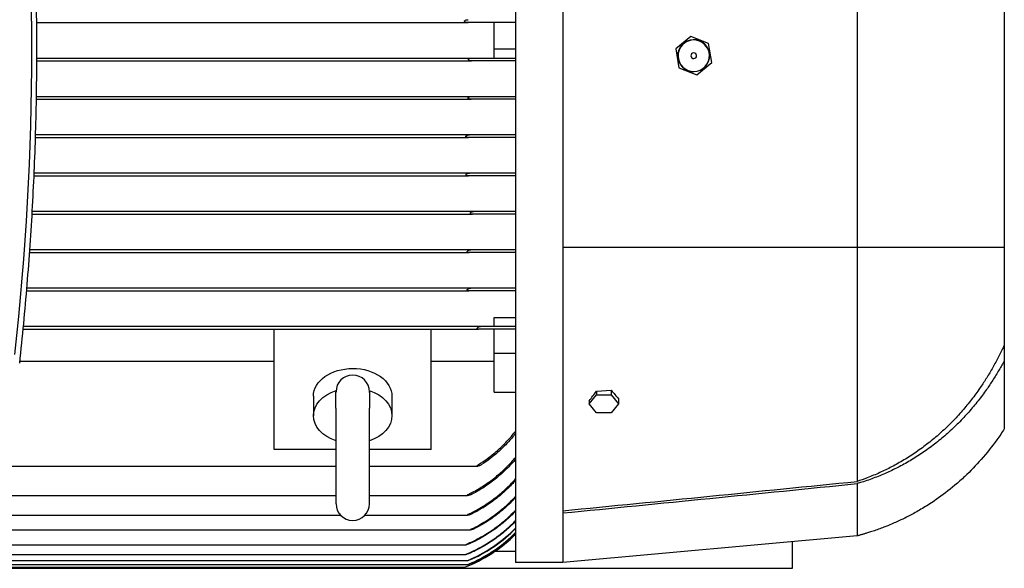
# Model space of a CAD drawing. Extents: x 0 to 210, y 0 to 297.
# Drawn here: x 95 to 126, y 60 to 77 of the extents above; entities that cross this region are included whole.
import ezdxf

# ---------------------------------------------------------------- set-up
doc = ezdxf.new("R2010")
doc.units = 0
doc.layers.get('0').update_dxf_attribs({"color": 3, "linetype": 'CONTINUOUS'})
doc.layers.add('1', color=3, linetype='CONTINUOUS')

# ---------------------------------------------------------------- blocks, each defined once
blk = doc.blocks.new('C', base_point=(145.001, 101.717))
at = {"color": 0, "linetype": 'CONTINUOUS'}
for p, q in [((110.861, 94.657), (110.861, 77.438)), ((112.361, 84.625), (112.361, 77.438)), ((121.736, 84.625), (121.736, 77.438)), ((126.424, 84.625), (126.424, 77.438)), ((95.612, 77.391), (109.352, 77.391)), ((110.861, 77.391), (109.352, 77.391)), ((110.174, 76.563), (110.174, 77.391)), ((110.861, 77.438), (110.861, 60.219)), ((112.361, 77.438), (112.361, 70.25)), ((121.736, 77.438), (121.736, 70.25)), ((126.424, 77.438), (126.424, 70.25)), ((116.437, 76.946), (115.96, 76.56)), ((117.009, 76.726), (116.437, 76.946)), ((110.174, 76.563), (110.861, 76.563)), ((110.174, 76.266), (110.174, 76.563)), ((115.96, 76.56), (116.056, 75.954)), ((117.105, 76.121), (117.009, 76.726)), ((95.616, 76.266), (109.477, 76.266)), ((109.477, 76.266), (110.861, 76.266)), ((95.616, 76.172), (109.462, 76.172)), ((110.861, 76.172), (109.462, 76.172)), ((116.056, 75.954), (116.629, 75.735)), ((116.629, 75.735), (117.105, 76.121)), ((95.603, 74.954), (109.444, 74.954)), ((95.604, 75.047), (109.474, 75.047)), ((110.861, 74.954), (109.444, 74.954)), ((109.474, 75.047), (110.861, 75.047)), ((95.573, 73.735), (109.366, 73.735)), ((95.576, 73.829), (109.413, 73.829)), ((110.861, 73.735), (109.366, 73.735)), ((109.413, 73.829), (110.861, 73.829)), ((95.528, 72.516), (109.364, 72.516)), ((95.532, 72.61), (109.426, 72.61)), ((110.861, 72.516), (109.364, 72.516)), ((109.426, 72.61), (110.861, 72.61)), ((95.466, 71.297), (109.488, 71.297)), ((95.471, 71.391), (109.559, 71.391)), ((110.861, 71.297), (109.488, 71.297)), ((109.559, 71.391), (110.861, 71.391)), ((112.361, 70.25), (112.361, 61.791)), ((112.361, 70.25), (121.736, 70.25)), ((121.736, 70.25), (121.736, 62.794)), ((121.736, 70.25), (126.424, 70.25)), ((126.424, 70.25), (126.424, 67.135)), ((95.387, 70.079), (109.386, 70.079)), ((95.394, 70.172), (109.477, 70.172)), ((110.861, 70.079), (109.386, 70.079)), ((109.477, 70.172), (110.861, 70.172)), ((95.293, 68.86), (109.371, 68.86)), ((95.3, 68.954), (109.477, 68.954)), ((110.861, 68.86), (109.371, 68.86)), ((109.477, 68.954), (110.861, 68.954)), ((95.191, 67.735), (109.779, 67.735)), ((109.78, 67.735), (110.861, 67.735)), ((110.174, 68.014), (110.861, 68.014)), ((110.174, 67.735), (110.174, 68.014)), ((95.182, 67.641), (109.678, 67.641)), ((103.174, 63.812), (103.174, 67.641)), ((108.174, 63.812), (108.174, 67.641)), ((110.861, 67.641), (109.678, 67.641)), ((110.174, 66.876), (110.174, 67.641)), ((126.424, 67.135), (126.424, 66.643)), ((110.174, 66.876), (110.861, 66.876)), ((110.174, 65.638), (110.174, 66.876)), ((95.076, 66.621), (103.174, 66.621)), ((108.174, 66.621), (110.174, 66.621)), ((126.424, 66.643), (126.424, 64.469)), ((105.142, 65.125), (105.142, 65.647)), ((105.142, 65.633), (105.142, 65.628)), ((106.205, 65.647), (106.205, 65.125)), ((106.205, 65.629), (106.205, 65.632)), ((110.174, 65.638), (110.861, 65.638)), ((113.204, 65.262), (113.439, 65.55)), ((113.439, 65.666), (113.908, 65.696)), ((113.439, 65.666), (113.439, 65.55)), ((113.439, 65.55), (113.908, 65.55)), ((113.908, 65.696), (113.908, 65.55)), ((113.908, 65.55), (114.143, 65.262)), ((104.424, 65.506), (104.424, 64.887)), ((106.924, 65.506), (106.924, 64.887)), ((113.204, 65.36), (113.204, 65.262)), ((113.439, 64.975), (113.204, 65.262)), ((114.143, 65.262), (113.908, 64.975)), ((114.143, 65.42), (114.143, 65.262)), ((105.142, 65.125), (105.142, 62.085)), ((106.205, 62.085), (106.205, 65.125)), ((113.908, 64.975), (113.439, 64.975)), ((105.142, 63.812), (103.174, 63.812)), ((108.174, 63.812), (106.205, 63.812)), ((84.13, 63.282), (105.142, 63.282)), ((106.205, 63.282), (109.655, 63.282)), ((121.736, 62.725), (121.736, 61.063)), ((84.456, 62.344), (105.142, 62.344)), ((106.205, 62.344), (109.329, 62.344)), ((112.361, 61.791), (112.361, 60.219)), ((84.452, 61.719), (105.288, 61.719)), ((106.059, 61.719), (109.333, 61.719)), ((84.358, 61.25), (109.427, 61.25)), ((121.736, 61.063), (112.361, 60.219)), ((119.674, 60.032), (119.674, 60.877)), ((84.498, 60.782), (109.287, 60.782)), ((110.861, 60.563), (110.187, 60.563)), ((84.433, 60.282), (109.352, 60.282)), ((84.506, 60.469), (109.279, 60.469)), ((112.361, 60.219), (110.861, 60.219)), ((80.611, 60.032), (119.674, 60.032)), ((84.423, 60.157), (109.362, 60.157)), ((84.549, 60.063), (109.236, 60.063))]:
    blk.add_line(p, q, dxfattribs=at)
for centre, radius, start, end in [((7.73, 76.532), 87.725, 353.65576, 6.34424), ((116.533, 76.34), 0.507, 339, 159), ((116.533, 76.34), 0.5, 339, 159), ((116.533, 76.34), 0.507, 159, 339), ((116.533, 76.34), 0.5, 159, 339), ((116.533, 76.34), 0.0906, 159, 339), ((116.533, 76.34), 0.0906, 339, 159), ((105.674, 65.647), 0.531, 90.0014, 179.9988), ((105.674, 65.647), 0.531, 0.0046, 89.9951), ((85.079, 87.189), 35.602, 322.1846, 322.8046), ((136.502, 84.675), 29.508, 220.031, 220.7339), ((-711.957, 8379.873), 8358.758, 275.6595514, 275.7241315), ((-722.687, 8494.551), 8474.004, 275.6552372, 275.7189385), ((105.674, 62.085), 0.531, 180.0041, 269.9951), ((105.674, 62.085), 0.531, 270.0049, 359.9952), ((107.531, 64.599), 4.679, 294.1295, 315.3713), ((107.542, 64.477), 4.685, 294.1937, 315.1081), ((107.532, 64.587), 4.68, 294.51, 315.344), ((107.542, 64.471), 4.686, 294.3821, 315.0949), ((107.545, 64.435), 4.688, 291.1404, 315.0174), ((107.545, 64.435), 4.687, 292.6741, 315.0175), ((107.48, 64.592), 4.858, 291.194, 292.6741)]:
    blk.add_arc(centre, radius, start, end, dxfattribs=at)
at = {"color": 0, "linetype": 'CONTINUOUS', "extrusion": (0, 0, -1)}
for centre, start_param, end_param in [((105.674, 65.506), 0, 1.570796), ((105.674, 65.506), 1.570796, 3.141593), ((105.674, 64.887), 5.151351, 7.416368), ((105.674, 64.887), 2.008406, 4.273427)]:
    blk.add_ellipse(centre, major_axis=(-1.25, 0), ratio=0.707107, start_param=start_param, end_param=end_param, dxfattribs=at)
at = {"color": 0, "linetype": 'CONTINUOUS'}
blk.add_rational_spline([(95.07, 66.563), (96.16, 76.532), (95.07, 86.5)], [1, 1.00499736821, 1], degree=2, dxfattribs=at)
for points, knots in [([(109.236, 77.438), (109.236, 77.439), (109.236, 77.44), (109.237, 77.443), (109.237, 77.445), (109.24, 77.451), (109.243, 77.453), (109.25, 77.46), (109.256, 77.464), (109.278, 77.474), (109.296, 77.479), (109.319, 77.483), (109.323, 77.483), (109.334, 77.484), (109.34, 77.485), (109.348, 77.485), (109.349, 77.485), (109.351, 77.485), (109.351, 77.485), (109.352, 77.485), (109.352, 77.485), (109.352, 77.485)], [0.000009, 0.000009, 0.000009, 0.000009, 0.046004, 0.046004, 0.162482, 0.162482, 0.335843, 0.335843, 0.654949, 0.654949, 1.228246, 1.228246, 1.341027, 1.341027, 1.526963, 1.526963, 1.560313, 1.560313, 1.577268, 1.577268, 1.583618, 1.583618, 1.583618, 1.583618]), ([(109.352, 77.391), (109.352, 77.391), (109.351, 77.391), (109.35, 77.391), (109.349, 77.391), (109.346, 77.391), (109.344, 77.391), (109.337, 77.391), (109.333, 77.392), (109.319, 77.393), (109.308, 77.394), (109.278, 77.401), (109.261, 77.408), (109.247, 77.418), (109.242, 77.422), (109.238, 77.429), (109.238, 77.43), (109.236, 77.434), (109.236, 77.436), (109.236, 77.438)], [1.545599, 1.545599, 1.545599, 1.545599, 1.560319, 1.560319, 1.583719, 1.583719, 1.657512, 1.657512, 1.770529, 1.770529, 2.085157, 2.085157, 2.677211, 2.677211, 2.874136, 2.874136, 2.946496, 2.946496, 3.012555, 3.012555, 3.012555, 3.012555]), ([(109.362, 76.219), (109.362, 76.222), (109.363, 76.224), (109.366, 76.229), (109.369, 76.232), (109.376, 76.24), (109.382, 76.244), (109.403, 76.255), (109.42, 76.26), (109.44, 76.263), (109.442, 76.263), (109.45, 76.265), (109.457, 76.265), (109.465, 76.266), (109.466, 76.266), (109.468, 76.266), (109.468, 76.266), (109.469, 76.266), (109.47, 76.266), (109.47, 76.266), (109.471, 76.266), (109.472, 76.266), (109.473, 76.266), (109.475, 76.266), (109.476, 76.266), (109.477, 76.266)], [0.053308, 0.053308, 0.053308, 0.053308, 0.170193, 0.170193, 0.352194, 0.352194, 0.681499, 0.681499, 1.236494, 1.236494, 1.295304, 1.295304, 1.494529, 1.494529, 1.528553, 1.528553, 1.545173, 1.545173, 1.558149, 1.558149, 1.57247, 1.57247, 1.59581, 1.59581, 1.625279, 1.625279, 1.625279, 1.625279]), ([(109.462, 76.172), (109.459, 76.172), (109.456, 76.172), (109.446, 76.173), (109.438, 76.173), (109.413, 76.177), (109.397, 76.182), (109.378, 76.192), (109.372, 76.196), (109.366, 76.203), (109.364, 76.206), (109.362, 76.211), (109.362, 76.213), (109.362, 76.216), (109.362, 76.218), (109.362, 76.219)], [0.002373, 0.002373, 0.002373, 0.002373, 0.165439, 0.165439, 0.544161, 0.544161, 1.498686, 1.498686, 2.076734, 2.076734, 2.397042, 2.397042, 2.543917, 2.543917, 2.687743, 2.687743, 2.687743, 2.687743]), ([(109.444, 74.954), (109.438, 74.954), (109.433, 74.954), (109.409, 74.956), (109.393, 74.959), (109.371, 74.968), (109.364, 74.972), (109.356, 74.979), (109.354, 74.982), (109.351, 74.988), (109.351, 74.99), (109.35, 74.996), (109.351, 74.998), (109.352, 75)], [0.001091, 0.001091, 0.001091, 0.001091, 0.301625, 0.301625, 1.247105, 1.247105, 1.890363, 1.890363, 2.228502, 2.228502, 2.451556, 2.451556, 2.671006, 2.671006, 2.671006, 2.671006]), ([(109.352, 75), (109.352, 75.002), (109.353, 75.003), (109.355, 75.008), (109.357, 75.011), (109.365, 75.018), (109.372, 75.023), (109.392, 75.034), (109.408, 75.039), (109.428, 75.043), (109.431, 75.043), (109.44, 75.045), (109.446, 75.046), (109.454, 75.046), (109.455, 75.047), (109.457, 75.047), (109.458, 75.047), (109.459, 75.047), (109.459, 75.047), (109.46, 75.047), (109.461, 75.047), (109.462, 75.047), (109.463, 75.047), (109.466, 75.047), (109.469, 75.047), (109.473, 75.047), (109.473, 75.047), (109.474, 75.047)], [0.108605, 0.108605, 0.108605, 0.108605, 0.173256, 0.173256, 0.35716, 0.35716, 0.693887, 0.693887, 1.233936, 1.233936, 1.304338, 1.304338, 1.50517, 1.50517, 1.540667, 1.540667, 1.558612, 1.558612, 1.572626, 1.572626, 1.588095, 1.588095, 1.613307, 1.613307, 1.699608, 1.699608, 1.714965, 1.714965, 1.714965, 1.714965]), ([(109.366, 73.735), (109.356, 73.735), (109.345, 73.735), (109.316, 73.74), (109.301, 73.745), (109.286, 73.754), (109.283, 73.757), (109.278, 73.763), (109.277, 73.765), (109.276, 73.77), (109.276, 73.773), (109.277, 73.777), (109.278, 73.78), (109.279, 73.782)], [0.000397, 0.000397, 0.000397, 0.000397, 0.553305, 0.553305, 1.540005, 1.540005, 1.906674, 1.906674, 2.116767, 2.116767, 2.289558, 2.289558, 2.46382, 2.46382, 2.46382, 2.46382]), ([(109.279, 73.782), (109.279, 73.782), (109.279, 73.782), (109.281, 73.785), (109.284, 73.788), (109.291, 73.796), (109.298, 73.801), (109.319, 73.812), (109.335, 73.817), (109.356, 73.822), (109.359, 73.823), (109.37, 73.825), (109.376, 73.826), (109.384, 73.827), (109.386, 73.827), (109.388, 73.827), (109.388, 73.827), (109.39, 73.827), (109.39, 73.828), (109.391, 73.828), (109.392, 73.828), (109.393, 73.828), (109.394, 73.828), (109.399, 73.828), (109.403, 73.828), (109.408, 73.829), (109.411, 73.829), (109.413, 73.829)], [0.16754, 0.16754, 0.16754, 0.16754, 0.174462, 0.174462, 0.357659, 0.357659, 0.701052, 0.701052, 1.225236, 1.225236, 1.328226, 1.328226, 1.529359, 1.529359, 1.568116, 1.568116, 1.587713, 1.587713, 1.603327, 1.603327, 1.620884, 1.620884, 1.650247, 1.650247, 1.758109, 1.758109, 1.823658, 1.823658, 1.823658, 1.823658]), ([(109.364, 72.516), (109.346, 72.516), (109.33, 72.518), (109.306, 72.524), (109.298, 72.528), (109.289, 72.535), (109.286, 72.538), (109.283, 72.543), (109.282, 72.546), (109.282, 72.55), (109.282, 72.553), (109.284, 72.558), (109.285, 72.56), (109.287, 72.563)], [0.000346, 0.000346, 0.000346, 0.000346, 0.931047, 0.931047, 1.649982, 1.649982, 2.004203, 2.004203, 2.228996, 2.228996, 2.42791, 2.42791, 2.690632, 2.690632, 2.690632, 2.690632]), ([(109.287, 72.563), (109.288, 72.565), (109.29, 72.567), (109.298, 72.574), (109.305, 72.579), (109.325, 72.59), (109.339, 72.596), (109.36, 72.601), (109.364, 72.602), (109.375, 72.605), (109.382, 72.606), (109.39, 72.607), (109.391, 72.607), (109.393, 72.608), (109.394, 72.608), (109.395, 72.608), (109.396, 72.608), (109.397, 72.608), (109.397, 72.608), (109.399, 72.608), (109.4, 72.608), (109.405, 72.609), (109.409, 72.609), (109.417, 72.61), (109.421, 72.61), (109.426, 72.61)], [0.231239, 0.231239, 0.231239, 0.231239, 0.363469, 0.363469, 0.714201, 0.714201, 1.197669, 1.197669, 1.338376, 1.338376, 1.536648, 1.536648, 1.57664, 1.57664, 1.597148, 1.597148, 1.613627, 1.613627, 1.632305, 1.632305, 1.663892, 1.663892, 1.78369, 1.78369, 1.913504, 1.913504, 1.913504, 1.913504]), ([(109.488, 71.297), (109.471, 71.297), (109.455, 71.299), (109.436, 71.306), (109.431, 71.309), (109.424, 71.315), (109.422, 71.318), (109.42, 71.323), (109.42, 71.326), (109.42, 71.33), (109.42, 71.333), (109.422, 71.338), (109.424, 71.341), (109.427, 71.344)], [0.000143, 0.000143, 0.000143, 0.000143, 0.903656, 0.903656, 1.470475, 1.470475, 1.789541, 1.789541, 2.0168, 2.0168, 2.234962, 2.234962, 2.536993, 2.536993, 2.536993, 2.536993]), ([(109.427, 71.344), (109.428, 71.345), (109.429, 71.347), (109.435, 71.353), (109.442, 71.358), (109.46, 71.369), (109.471, 71.374), (109.493, 71.381), (109.505, 71.384), (109.518, 71.387), (109.519, 71.387), (109.521, 71.388), (109.522, 71.388), (109.523, 71.388), (109.523, 71.388), (109.524, 71.388), (109.525, 71.388), (109.526, 71.388), (109.527, 71.389), (109.529, 71.389), (109.531, 71.389), (109.536, 71.39), (109.539, 71.39), (109.547, 71.391), (109.553, 71.391), (109.559, 71.391)], [0.298052, 0.298052, 0.298052, 0.298052, 0.376956, 0.376956, 0.733016, 0.733016, 1.159209, 1.159209, 1.600709, 1.600709, 1.658775, 1.658775, 1.682206, 1.682206, 1.701688, 1.701688, 1.721596, 1.721596, 1.750495, 1.750495, 1.825453, 1.825453, 1.930415, 1.930415, 2.159076, 2.159076, 2.159076, 2.159076]), ([(109.386, 70.079), (109.368, 70.079), (109.352, 70.081), (109.336, 70.087), (109.331, 70.09), (109.325, 70.096), (109.324, 70.098), (109.322, 70.103), (109.322, 70.105), (109.322, 70.11), (109.323, 70.112), (109.325, 70.116), (109.326, 70.118), (109.329, 70.122), (109.331, 70.124), (109.333, 70.125)], [0.000236, 0.000236, 0.000236, 0.000236, 0.990815, 0.990815, 1.344873, 1.344873, 1.519081, 1.519081, 1.651391, 1.651391, 1.784767, 1.784767, 1.904042, 1.904042, 2.045303, 2.045303, 2.045303, 2.045303]), ([(109.333, 70.125), (109.338, 70.131), (109.345, 70.136), (109.362, 70.146), (109.372, 70.15), (109.394, 70.159), (109.409, 70.163), (109.425, 70.167), (109.427, 70.167), (109.429, 70.167), (109.43, 70.168), (109.432, 70.168), (109.432, 70.168), (109.433, 70.168), (109.434, 70.168), (109.435, 70.168), (109.436, 70.169), (109.439, 70.169), (109.442, 70.17), (109.447, 70.17), (109.451, 70.171), (109.462, 70.172), (109.469, 70.172), (109.477, 70.172)], [0.378147, 0.378147, 0.378147, 0.378147, 0.736142, 0.736142, 1.083437, 1.083437, 1.626869, 1.626869, 1.693074, 1.693074, 1.723114, 1.723114, 1.74463, 1.74463, 1.766994, 1.766994, 1.800156, 1.800156, 1.890151, 1.890151, 2.018261, 2.018261, 2.306392, 2.306392, 2.306392, 2.306392]), ([(109.371, 68.86), (109.353, 68.86), (109.338, 68.862), (109.324, 68.869), (109.32, 68.871), (109.316, 68.876), (109.315, 68.878), (109.314, 68.882), (109.314, 68.884), (109.315, 68.889), (109.316, 68.891), (109.318, 68.896), (109.32, 68.898), (109.324, 68.902), (109.326, 68.905), (109.329, 68.907)], [0.000194, 0.000194, 0.000194, 0.000194, 0.956126, 0.956126, 1.317676, 1.317676, 1.526385, 1.526385, 1.699023, 1.699023, 1.882375, 1.882375, 2.073811, 2.073811, 2.310054, 2.310054, 2.310054, 2.310054]), ([(109.329, 68.907), (109.334, 68.911), (109.34, 68.915), (109.351, 68.921), (109.356, 68.924), (109.377, 68.934), (109.396, 68.94), (109.417, 68.946), (109.419, 68.946), (109.422, 68.947), (109.423, 68.947), (109.424, 68.947), (109.425, 68.947), (109.426, 68.948), (109.426, 68.948), (109.428, 68.948), (109.429, 68.948), (109.431, 68.949), (109.433, 68.949), (109.439, 68.95), (109.443, 68.951), (109.456, 68.953), (109.465, 68.953), (109.475, 68.954), (109.476, 68.954), (109.477, 68.954)], [0.463732, 0.463732, 0.463732, 0.463732, 0.744653, 0.744653, 0.936259, 0.936259, 1.570779, 1.570779, 1.634987, 1.634987, 1.662764, 1.662764, 1.680379, 1.680379, 1.699788, 1.699788, 1.726727, 1.726727, 1.790491, 1.790491, 1.923571, 1.923571, 2.215727, 2.215727, 2.252234, 2.252234, 2.252234, 2.252234]), ([(109.655, 67.688), (109.659, 67.692), (109.664, 67.695), (109.684, 67.709), (109.702, 67.717), (109.723, 67.725), (109.725, 67.725), (109.727, 67.726), (109.728, 67.726), (109.729, 67.726), (109.729, 67.726), (109.73, 67.727), (109.731, 67.727), (109.732, 67.727), (109.732, 67.727), (109.734, 67.728), (109.735, 67.728), (109.74, 67.729), (109.743, 67.73), (109.752, 67.732), (109.759, 67.733), (109.77, 67.735), (109.775, 67.735), (109.78, 67.735)], [0.533087, 0.533087, 0.533087, 0.533087, 0.771771, 0.771771, 1.425752, 1.425752, 1.479634, 1.479634, 1.501525, 1.501525, 1.514958, 1.514958, 1.529406, 1.529406, 1.548843, 1.548843, 1.592227, 1.592227, 1.696379, 1.696379, 1.914864, 1.914864, 2.09387, 2.09387, 2.09387, 2.09387]), ([(109.678, 67.641), (109.666, 67.641), (109.657, 67.643), (109.646, 67.648), (109.643, 67.65), (109.64, 67.655), (109.639, 67.657), (109.638, 67.662), (109.639, 67.664), (109.64, 67.669), (109.641, 67.672), (109.646, 67.679), (109.65, 67.683), (109.655, 67.688)], [0.00002, 0.00002, 0.00002, 0.00002, 0.673966, 0.673966, 0.998022, 0.998022, 1.206735, 1.206735, 1.392361, 1.392361, 1.608849, 1.608849, 1.955242, 1.955242, 1.955242, 1.955242]), ([(126.424, 67.135), (126.405, 67.095), (126.387, 67.055), (126.313, 66.899), (126.255, 66.783), (126.135, 66.556), (126.074, 66.445), (125.946, 66.227), (125.881, 66.12), (125.749, 65.913), (125.681, 65.813), (125.529, 65.596), (125.439, 65.475), (125.249, 65.234), (125.149, 65.114), (124.941, 64.878), (124.832, 64.762), (124.607, 64.536), (124.491, 64.426), (124.251, 64.213), (124.128, 64.11), (123.878, 63.914), (123.75, 63.82), (123.491, 63.641), (123.36, 63.557), (123.097, 63.4), (122.966, 63.326), (122.713, 63.195), (122.587, 63.133), (122.328, 63.016), (122.194, 62.961), (121.952, 62.868), (121.845, 62.83), (121.736, 62.794)], [738.173065, 738.173065, 738.173065, 738.173065, 740.100422, 740.100422, 745.762566, 745.762566, 751.424709, 751.424709, 757.086853, 757.086853, 762.748996, 762.748996, 769.831688, 769.831688, 776.914381, 776.914381, 783.997073, 783.997073, 791.079765, 791.079765, 798.162457, 798.162457, 805.24515, 805.24515, 812.327842, 812.327842, 819.410534, 819.410534, 825.988829, 825.988829, 832.567123, 832.567123, 837.663756, 837.663756, 837.663756, 837.663756]), ([(126.424, 66.643), (126.369, 66.54), (126.312, 66.439), (126.191, 66.231), (126.126, 66.124), (125.993, 65.918), (125.926, 65.817), (125.773, 65.6), (125.683, 65.479), (125.493, 65.238), (125.394, 65.119), (125.185, 64.883), (125.077, 64.767), (124.852, 64.541), (124.735, 64.431), (124.496, 64.218), (124.373, 64.116), (124.122, 63.919), (123.994, 63.825), (123.736, 63.647), (123.605, 63.563), (123.342, 63.405), (123.211, 63.332), (122.958, 63.2), (122.832, 63.139), (122.573, 63.022), (122.439, 62.967), (122.167, 62.863), (122.027, 62.814), (121.836, 62.754), (121.786, 62.739), (121.736, 62.725)], [746.01459, 746.01459, 746.01459, 746.01459, 751.162829, 751.162829, 756.825801, 756.825801, 762.488774, 762.488774, 769.568404, 769.568404, 776.648034, 776.648034, 783.727664, 783.727664, 790.807294, 790.807294, 797.886924, 797.886924, 804.966554, 804.966554, 812.046184, 812.046184, 819.125814, 819.125814, 825.701283, 825.701283, 832.276752, 832.276752, 838.852222, 838.852222, 841.170178, 841.170178, 841.170178, 841.170178]), ([(109.678, 63.329), (109.701, 63.343), (109.724, 63.357), (109.843, 63.434), (109.935, 63.499), (110.115, 63.637), (110.211, 63.716), (110.401, 63.886), (110.494, 63.977), (110.674, 64.166), (110.759, 64.264), (110.847, 64.372), (110.854, 64.381), (110.861, 64.39)], [294.356798, 294.356798, 294.356798, 294.356798, 295.551964, 295.551964, 300.71124, 300.71124, 306.426096, 306.426096, 312.140951, 312.140951, 317.855807, 317.855807, 318.365271, 318.365271, 318.365271, 318.365271]), ([(110.861, 64.32), (110.783, 64.223), (110.701, 64.128), (110.524, 63.939), (110.431, 63.847), (110.24, 63.673), (110.143, 63.593), (109.964, 63.455), (109.874, 63.391), (109.78, 63.329)], [727.791784, 727.791784, 727.791784, 727.791784, 733.335269, 733.335269, 739.115691, 739.115691, 744.896113, 744.896113, 749.96073, 749.96073, 749.96073, 749.96073]), ([(126.424, 64.469), (126.348, 64.351), (126.12, 64.014), (125.709, 63.498), (125.25, 63.024), (124.769, 62.597), (124.333, 62.264), (123.876, 61.967), (123.54, 61.775), (123.253, 61.627), (123.032, 61.522), (122.809, 61.425), (122.613, 61.345), (122.416, 61.272), (122.274, 61.223), (122.147, 61.182), (122.062, 61.155), (121.991, 61.134), (121.949, 61.121), (121.906, 61.109), (121.864, 61.097), (121.821, 61.085), (121.779, 61.074), (121.75, 61.066), (121.736, 61.063)], [0, 0, 0, 0, 6.733262, 19.524204, 31.601018, 38.389607, 50.413805, 57.880415, 64.555949, 68.978421, 73.375673, 76.291976, 80.641916, 83.524568, 86.392627, 87.820992, 89.956246, 90.666016, 91.374781, 92.082531, 92.789257, 93.494952, 94.199606, 94.903211, 94.903211, 94.903211, 94.903211]), ([(109.371, 62.391), (109.395, 62.403), (109.419, 62.415), (109.568, 62.49), (109.691, 62.561), (109.93, 62.714), (110.047, 62.796), (110.266, 62.967), (110.37, 63.056), (110.57, 63.242), (110.676, 63.349), (110.806, 63.495), (110.834, 63.526), (110.861, 63.558)], [309.86574, 309.86574, 309.86574, 309.86574, 311.081327, 311.081327, 317.328555, 317.328555, 323.575783, 323.575783, 329.82301, 329.82301, 336.716697, 336.716697, 338.588992, 338.588992, 338.588992, 338.588992]), ([(110.861, 63.501), (110.854, 63.492), (110.846, 63.483), (110.736, 63.356), (110.629, 63.244), (110.426, 63.05), (110.322, 62.958), (110.099, 62.78), (109.981, 62.694), (109.737, 62.535), (109.612, 62.461), (109.483, 62.394), (109.48, 62.393), (109.477, 62.391)], [794.953005, 794.953005, 794.953005, 794.953005, 795.463056, 795.463056, 802.532241, 802.532241, 808.932943, 808.932943, 815.333645, 815.333645, 821.734347, 821.734347, 821.878072, 821.878072, 821.878072, 821.878072]), ([(109.655, 63.282), (109.65, 63.282), (109.646, 63.282), (109.641, 63.285), (109.64, 63.286), (109.638, 63.289), (109.638, 63.29), (109.639, 63.294), (109.64, 63.296), (109.644, 63.301), (109.646, 63.304), (109.656, 63.314), (109.666, 63.321), (109.678, 63.329)], [0.000036, 0.000036, 0.000036, 0.000036, 0.335462, 0.335462, 0.550746, 0.550746, 0.728205, 0.728205, 0.913789, 0.913789, 1.186068, 1.186068, 1.818401, 1.818401, 1.818401, 1.818401]), ([(109.78, 63.329), (109.767, 63.32), (109.753, 63.313), (109.736, 63.305), (109.735, 63.304), (109.733, 63.303), (109.732, 63.303), (109.731, 63.302), (109.731, 63.302), (109.73, 63.302), (109.729, 63.302), (109.728, 63.301), (109.728, 63.301), (109.726, 63.3), (109.724, 63.3), (109.72, 63.298), (109.717, 63.297), (109.707, 63.293), (109.7, 63.291), (109.68, 63.285), (109.667, 63.282), (109.657, 63.282), (109.656, 63.282), (109.655, 63.282)], [0.884096, 0.884096, 0.884096, 0.884096, 1.400349, 1.400349, 1.4523, 1.4523, 1.473906, 1.473906, 1.487323, 1.487323, 1.501883, 1.501883, 1.521694, 1.521694, 1.566864, 1.566864, 1.673116, 1.673116, 1.902989, 1.902989, 2.382395, 2.382395, 2.433759, 2.433759, 2.433759, 2.433759]), ([(109.386, 61.766), (109.481, 61.811), (109.577, 61.86), (109.807, 61.99), (109.942, 62.075), (110.202, 62.259), (110.326, 62.359), (110.561, 62.564), (110.671, 62.671), (110.801, 62.809), (110.831, 62.842), (110.861, 62.875)], [28.809798, 28.809798, 28.809798, 28.809798, 33.708681, 33.708681, 40.717752, 40.717752, 47.726823, 47.726823, 54.735894, 54.735894, 56.844582, 56.844582, 56.844582, 56.844582]), ([(110.861, 62.828), (110.832, 62.796), (110.803, 62.764), (110.673, 62.627), (110.564, 62.52), (110.329, 62.315), (110.204, 62.216), (109.944, 62.032), (109.81, 61.947), (109.608, 61.834), (109.542, 61.799), (109.477, 61.766)], [449.415523, 449.415523, 449.415523, 449.415523, 451.460623, 451.460623, 458.46824, 458.46824, 465.475856, 465.475856, 472.483473, 472.483473, 475.866201, 475.866201, 475.866201, 475.866201]), ([(109.329, 62.344), (109.325, 62.344), (109.321, 62.345), (109.316, 62.346), (109.315, 62.347), (109.314, 62.349), (109.314, 62.351), (109.315, 62.353), (109.316, 62.355), (109.319, 62.358), (109.321, 62.361), (109.328, 62.367), (109.334, 62.371), (109.35, 62.38), (109.361, 62.386), (109.371, 62.391)], [0.000046, 0.000046, 0.000046, 0.000046, 0.254969, 0.254969, 0.399345, 0.399345, 0.515536, 0.515536, 0.637763, 0.637763, 0.819009, 0.819009, 1.147265, 1.147265, 1.704472, 1.704472, 1.704472, 1.704472]), ([(109.477, 62.391), (109.473, 62.389), (109.469, 62.387), (109.462, 62.384), (109.46, 62.383), (109.45, 62.378), (109.441, 62.374), (109.432, 62.371), (109.43, 62.37), (109.428, 62.369), (109.427, 62.369), (109.426, 62.368), (109.425, 62.368), (109.424, 62.368), (109.423, 62.367), (109.422, 62.367), (109.421, 62.366), (109.416, 62.365), (109.413, 62.363), (109.404, 62.36), (109.398, 62.359), (109.374, 62.351), (109.358, 62.347), (109.339, 62.345), (109.333, 62.344), (109.329, 62.344)], [1.028474, 1.028474, 1.028474, 1.028474, 1.188586, 1.188586, 1.277879, 1.277879, 1.591399, 1.591399, 1.647624, 1.647624, 1.676011, 1.676011, 1.698149, 1.698149, 1.722546, 1.722546, 1.762206, 1.762206, 1.89658, 1.89658, 2.107645, 2.107645, 2.807542, 2.807542, 3.121534, 3.121534, 3.121534, 3.121534]), ([(109.488, 61.297), (109.557, 61.331), (109.627, 61.367), (109.833, 61.481), (109.968, 61.565), (110.228, 61.747), (110.354, 61.844), (110.59, 62.047), (110.7, 62.152), (110.821, 62.278), (110.841, 62.299), (110.861, 62.321)], [30.469547, 30.469547, 30.469547, 30.469547, 34.045032, 34.045032, 41.035461, 41.035461, 48.02589, 48.02589, 55.016319, 55.016319, 56.404958, 56.404958, 56.404958, 56.404958]), ([(110.861, 62.283), (110.842, 62.262), (110.822, 62.242), (110.702, 62.117), (110.592, 62.012), (110.356, 61.809), (110.23, 61.712), (109.969, 61.53), (109.834, 61.446), (109.652, 61.346), (109.605, 61.321), (109.559, 61.297)], [423.366645, 423.366645, 423.366645, 423.366645, 424.708518, 424.708518, 431.697572, 431.697572, 438.686625, 438.686625, 445.675679, 445.675679, 448.061383, 448.061383, 448.061383, 448.061383]), ([(109.364, 60.829), (109.48, 60.879), (109.598, 60.937), (109.852, 61.075), (109.987, 61.158), (110.248, 61.337), (110.374, 61.434), (110.611, 61.634), (110.722, 61.738), (110.836, 61.855), (110.849, 61.868), (110.861, 61.881)], [28.291836, 28.291836, 28.291836, 28.291836, 34.297846, 34.297846, 41.271569, 41.271569, 48.245291, 48.245291, 55.219014, 55.219014, 56.079322, 56.079322, 56.079322, 56.079322]), ([(110.861, 61.852), (110.849, 61.84), (110.837, 61.827), (110.724, 61.711), (110.613, 61.607), (110.376, 61.406), (110.25, 61.31), (109.988, 61.131), (109.853, 61.048), (109.62, 60.921), (109.522, 60.873), (109.426, 60.829)], [408.28628, 408.28628, 408.28628, 408.28628, 409.11253, 409.11253, 416.085088, 416.085088, 423.057646, 423.057646, 430.030204, 430.030204, 434.998148, 434.998148, 434.998148, 434.998148]), ([(109.333, 61.719), (109.329, 61.719), (109.326, 61.719), (109.323, 61.721), (109.322, 61.722), (109.322, 61.724), (109.322, 61.725), (109.323, 61.727), (109.324, 61.729), (109.328, 61.733), (109.331, 61.735), (109.34, 61.741), (109.346, 61.745), (109.363, 61.755), (109.375, 61.761), (109.386, 61.766)], [0.000026, 0.000026, 0.000026, 0.000026, 0.211925, 0.211925, 0.343678, 0.343678, 0.458521, 0.458521, 0.590383, 0.590383, 0.803953, 0.803953, 1.148323, 1.148323, 1.747746, 1.747746, 1.747746, 1.747746]), ([(109.477, 61.766), (109.475, 61.765), (109.474, 61.765), (109.47, 61.763), (109.467, 61.761), (109.456, 61.756), (109.448, 61.753), (109.439, 61.749), (109.437, 61.748), (109.435, 61.747), (109.434, 61.747), (109.433, 61.747), (109.433, 61.746), (109.431, 61.746), (109.431, 61.746), (109.429, 61.745), (109.428, 61.745), (109.424, 61.743), (109.42, 61.742), (109.411, 61.738), (109.405, 61.736), (109.381, 61.728), (109.365, 61.724), (109.344, 61.72), (109.337, 61.719), (109.333, 61.719)], [1.120445, 1.120445, 1.120445, 1.120445, 1.172613, 1.172613, 1.282431, 1.282431, 1.590794, 1.590794, 1.646205, 1.646205, 1.673519, 1.673519, 1.694949, 1.694949, 1.718699, 1.718699, 1.757608, 1.757608, 1.892313, 1.892313, 2.105932, 2.105932, 2.81686, 2.81686, 3.221475, 3.221475, 3.221475, 3.221475]), ([(109.366, 60.516), (109.486, 60.568), (109.608, 60.626), (109.866, 60.765), (110.001, 60.847), (110.263, 61.025), (110.389, 61.12), (110.627, 61.319), (110.738, 61.422), (110.847, 61.533), (110.854, 61.54), (110.861, 61.547)], [28.288947, 28.288947, 28.288947, 28.288947, 34.482793, 34.482793, 41.442941, 41.442941, 48.40309, 48.40309, 55.363238, 55.363238, 55.844102, 55.844102, 55.844102, 55.844102]), ([(110.861, 61.526), (110.854, 61.519), (110.848, 61.512), (110.739, 61.402), (110.628, 61.299), (110.39, 61.1), (110.264, 61.005), (110.002, 60.827), (109.867, 60.745), (109.624, 60.615), (109.518, 60.563), (109.413, 60.516)], [398.820964, 398.820964, 398.820964, 398.820964, 399.277976, 399.277976, 406.237227, 406.237227, 413.196478, 413.196478, 420.15573, 420.15573, 425.567497, 425.567497, 425.567497, 425.567497]), ([(109.427, 61.25), (109.424, 61.25), (109.422, 61.251), (109.42, 61.252), (109.42, 61.253), (109.42, 61.255), (109.42, 61.256), (109.422, 61.258), (109.424, 61.26), (109.43, 61.265), (109.435, 61.268), (109.452, 61.279), (109.468, 61.288), (109.488, 61.297)], [0.00002, 0.00002, 0.00002, 0.00002, 0.179346, 0.179346, 0.306614, 0.306614, 0.42846, 0.42846, 0.587251, 0.587251, 0.875453, 0.875453, 1.608885, 1.608885, 1.608885, 1.608885]), ([(109.559, 61.297), (109.551, 61.293), (109.542, 61.289), (109.531, 61.284), (109.529, 61.283), (109.527, 61.282), (109.526, 61.282), (109.525, 61.281), (109.524, 61.281), (109.523, 61.281), (109.523, 61.281), (109.522, 61.28), (109.521, 61.28), (109.519, 61.279), (109.517, 61.278), (109.513, 61.276), (109.51, 61.275), (109.499, 61.271), (109.492, 61.268), (109.469, 61.259), (109.453, 61.255), (109.436, 61.251), (109.43, 61.25), (109.427, 61.25)], [1.16286, 1.16286, 1.16286, 1.16286, 1.442726, 1.442726, 1.49865, 1.49865, 1.521784, 1.521784, 1.536108, 1.536108, 1.551619, 1.551619, 1.572661, 1.572661, 1.62037, 1.62037, 1.719876, 1.719876, 1.937132, 1.937132, 2.475578, 2.475578, 2.778401, 2.778401, 2.778401, 2.778401]), ([(109.287, 60.782), (109.285, 60.782), (109.284, 60.782), (109.282, 60.783), (109.282, 60.783), (109.283, 60.785), (109.283, 60.786), (109.286, 60.788), (109.288, 60.79), (109.294, 60.794), (109.3, 60.797), (109.321, 60.809), (109.341, 60.819), (109.364, 60.829)], [0.000023, 0.000023, 0.000023, 0.000023, 0.149824, 0.149824, 0.264528, 0.264528, 0.380933, 0.380933, 0.545875, 0.545875, 0.83339, 0.83339, 1.466425, 1.466425, 1.466425, 1.466425]), ([(109.426, 60.829), (109.419, 60.825), (109.411, 60.822), (109.403, 60.818), (109.401, 60.818), (109.399, 60.817), (109.398, 60.816), (109.396, 60.816), (109.396, 60.816), (109.395, 60.815), (109.394, 60.815), (109.393, 60.814), (109.392, 60.814), (109.389, 60.813), (109.386, 60.812), (109.381, 60.81), (109.377, 60.808), (109.365, 60.803), (109.356, 60.8), (109.327, 60.79), (109.311, 60.786), (109.295, 60.782), (109.29, 60.782), (109.287, 60.782)], [1.320235, 1.320235, 1.320235, 1.320235, 1.588655, 1.588655, 1.652372, 1.652372, 1.681443, 1.681443, 1.702331, 1.702331, 1.724101, 1.724101, 1.7565, 1.7565, 1.845158, 1.845158, 1.972809, 1.972809, 2.316554, 2.316554, 3.061885, 3.061885, 3.3153, 3.3153, 3.3153, 3.3153]), ([(109.279, 60.469), (109.278, 60.469), (109.277, 60.469), (109.276, 60.47), (109.276, 60.471), (109.277, 60.472), (109.279, 60.473), (109.282, 60.476), (109.285, 60.478), (109.294, 60.483), (109.302, 60.486), (109.326, 60.498), (109.346, 60.507), (109.366, 60.516)], [0.000009, 0.000009, 0.000009, 0.000009, 0.129687, 0.129687, 0.24165, 0.24165, 0.368622, 0.368622, 0.572508, 0.572508, 0.94346, 0.94346, 1.574439, 1.574439, 1.574439, 1.574439]), ([(109.413, 60.516), (109.408, 60.514), (109.403, 60.512), (109.397, 60.509), (109.395, 60.508), (109.393, 60.508), (109.392, 60.507), (109.391, 60.507), (109.391, 60.507), (109.39, 60.506), (109.389, 60.506), (109.388, 60.505), (109.387, 60.505), (109.385, 60.504), (109.383, 60.503), (109.377, 60.501), (109.374, 60.5), (109.362, 60.495), (109.354, 60.492), (109.326, 60.481), (109.309, 60.476), (109.291, 60.471), (109.285, 60.47), (109.28, 60.469), (109.28, 60.469), (109.279, 60.469)], [1.415873, 1.415873, 1.415873, 1.415873, 1.59469, 1.59469, 1.657276, 1.657276, 1.682053, 1.682053, 1.700614, 1.700614, 1.720994, 1.720994, 1.74915, 1.74915, 1.815243, 1.815243, 1.954806, 1.954806, 2.267474, 2.267474, 3.020545, 3.020545, 3.316372, 3.316372, 3.368719, 3.368719, 3.368719, 3.368719]), ([(109.352, 60.282), (109.351, 60.282), (109.35, 60.282), (109.351, 60.283), (109.351, 60.283), (109.353, 60.285), (109.355, 60.286), (109.361, 60.289), (109.366, 60.292), (109.377, 60.298), (109.385, 60.301), (109.407, 60.312), (109.425, 60.32), (109.444, 60.329)], [0.000022, 0.000022, 0.000022, 0.000022, 0.121606, 0.121606, 0.239332, 0.239332, 0.395549, 0.395549, 0.685033, 0.685033, 1.083657, 1.083657, 1.903144, 1.903144, 1.903144, 1.903144]), ([(109.474, 60.329), (109.471, 60.327), (109.468, 60.326), (109.464, 60.324), (109.463, 60.324), (109.461, 60.323), (109.461, 60.323), (109.46, 60.322), (109.459, 60.322), (109.458, 60.322), (109.458, 60.321), (109.456, 60.321), (109.456, 60.321), (109.452, 60.319), (109.45, 60.318), (109.443, 60.315), (109.439, 60.313), (109.423, 60.306), (109.411, 60.302), (109.384, 60.291), (109.372, 60.287), (109.359, 60.283), (109.356, 60.282), (109.353, 60.282), (109.352, 60.282), (109.352, 60.282)], [1.48443, 1.48443, 1.48443, 1.48443, 1.586164, 1.586164, 1.634048, 1.634048, 1.656852, 1.656852, 1.674713, 1.674713, 1.694183, 1.694183, 1.725375, 1.725375, 1.827385, 1.827385, 1.985879, 1.985879, 2.443583, 2.443583, 3.043442, 3.043442, 3.297222, 3.297222, 3.377253, 3.377253, 3.377253, 3.377253]), ([(109.362, 60.157), (109.362, 60.157), (109.362, 60.157), (109.363, 60.158), (109.364, 60.158), (109.367, 60.16), (109.37, 60.161), (109.379, 60.166), (109.386, 60.169), (109.414, 60.182), (109.437, 60.193), (109.462, 60.204)], [0.000016, 0.000016, 0.000016, 0.000016, 0.118527, 0.118527, 0.247595, 0.247595, 0.44684, 0.44684, 0.828492, 0.828492, 1.577262, 1.577262, 1.577262, 1.577262]), ([(109.477, 60.204), (109.476, 60.203), (109.476, 60.203), (109.475, 60.203), (109.473, 60.202), (109.472, 60.201), (109.471, 60.201), (109.47, 60.201), (109.47, 60.2), (109.469, 60.2), (109.468, 60.2), (109.467, 60.199), (109.466, 60.199), (109.463, 60.198), (109.461, 60.196), (109.455, 60.194), (109.451, 60.192), (109.439, 60.187), (109.431, 60.183), (109.405, 60.172), (109.389, 60.166), (109.374, 60.161), (109.369, 60.159), (109.364, 60.157), (109.363, 60.157), (109.362, 60.157), (109.362, 60.157), (109.362, 60.157)], [1.449568, 1.449568, 1.449568, 1.449568, 1.458677, 1.458677, 1.495142, 1.495142, 1.512367, 1.512367, 1.525797, 1.525797, 1.540377, 1.540377, 1.563608, 1.563608, 1.638559, 1.638559, 1.754432, 1.754432, 2.011705, 2.011705, 2.57534, 2.57534, 2.790886, 2.790886, 2.867624, 2.867624, 2.900557, 2.900557, 2.900557, 2.900557])]:
    blk.add_open_spline(points, degree=3, knots=knots, dxfattribs=at)

msp = doc.modelspace()

# ---------------------------------------------------------------- block references
at = {"layer": '1', "color": 3, "linetype": 'CONTINUOUS'}
msp.add_blockref('C', (145.001, 101.717), dxfattribs=at)

doc.saveas('drawing.dxf')
